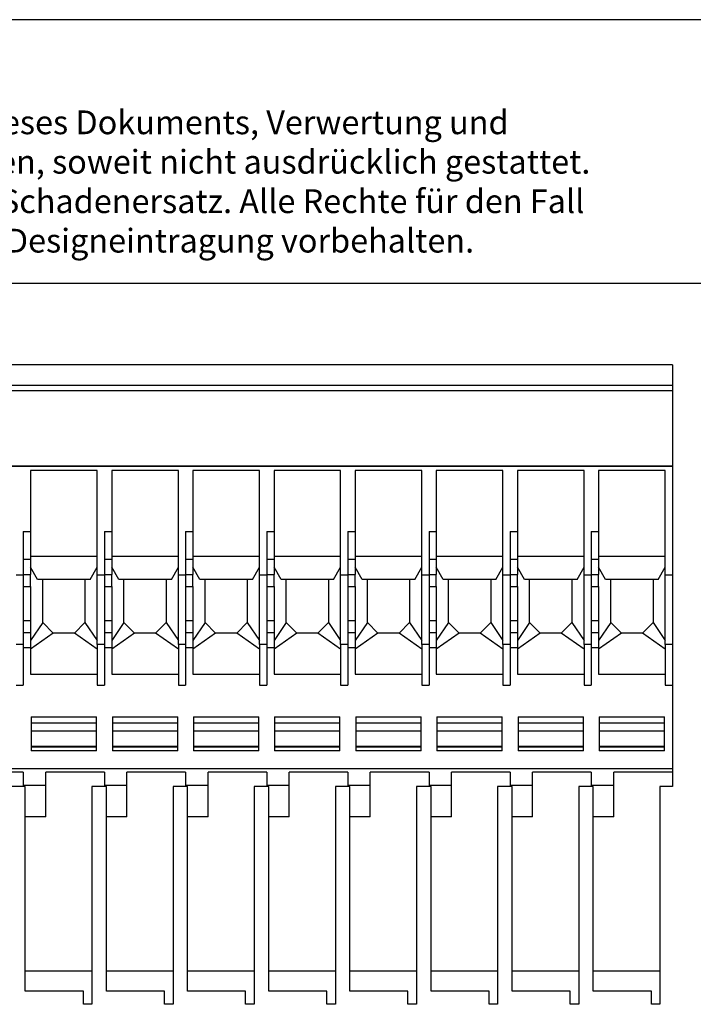
# Model space of a CAD drawing. Units: millimetres. Extents: x -38 to 259, y 742 to 952.
# Drawn here: x 10 to 61, y 877 to 952 of the extents above; entities that cross this region are included whole.
import ezdxf

# ---------------------------------------------------------------- set-up
doc = ezdxf.new("R2010")
doc.units = ezdxf.units.MM
doc.layers.add('1', color=7, linetype='Continuous')
doc.styles.add('CONVERTER_11', font='txt.shx', dxfattribs={"width": 0.9})

# ---------------------------------------------------------------- blocks, each defined once
blk = doc.blocks.new('UPBV_4_14-select__5', base_point=(-26.411, 877.262))
at = {"color": 7, "linetype": 'Continuous'}
for p, q in [((59.689, 925.737), (-26.411, 925.737)), ((59.689, 925.737), (59.689, 924.17)), ((59.689, 924.17), (-26.411, 924.17)), ((59.689, 924.17), (59.689, 923.761)), ((59.689, 923.761), (-26.411, 923.761)), ((59.689, 923.761), (59.689, 918.044)), ((59.689, 918.044), (-26.411, 918.044)), ((59.689, 918.019), (-26.411, 918.019)), ((59.689, 918.044), (59.689, 918.019)), ((59.689, 918.019), (59.689, 909.777)), ((11.039, 917.73), (11.039, 913.098)), ((16.089, 917.73), (11.039, 917.73)), ((16.089, 911.237), (16.089, 917.73)), ((17.189, 917.73), (17.189, 913.098)), ((22.239, 917.73), (17.189, 917.73)), ((22.239, 911.237), (22.239, 917.73)), ((23.339, 917.73), (23.339, 913.098)), ((28.389, 917.73), (23.339, 917.73)), ((28.389, 911.237), (28.389, 917.73)), ((29.489, 917.73), (29.489, 913.098)), ((34.539, 917.73), (29.489, 917.73)), ((34.539, 911.237), (34.539, 917.73)), ((40.689, 917.73), (35.639, 917.73)), ((35.639, 917.73), (35.639, 913.098)), ((40.689, 911.237), (40.689, 917.73)), ((46.839, 917.73), (41.789, 917.73)), ((41.789, 917.73), (41.789, 913.098)), ((46.839, 911.237), (46.839, 917.73)), ((47.939, 917.73), (47.939, 913.098)), ((52.989, 917.73), (47.939, 917.73)), ((52.989, 911.237), (52.989, 917.73)), ((59.139, 917.73), (54.089, 917.73)), ((54.089, 917.73), (54.089, 913.098)), ((59.139, 911.237), (59.139, 917.73)), ((10.489, 913.098), (11.039, 913.098)), ((10.489, 913.098), (10.489, 910.974)), ((11.039, 913.098), (11.039, 911.237)), ((16.639, 913.098), (17.189, 913.098)), ((16.639, 913.098), (16.639, 910.974)), ((17.189, 913.098), (17.189, 911.237)), ((22.789, 913.098), (23.339, 913.098)), ((22.789, 913.098), (22.789, 910.974)), ((23.339, 913.098), (23.339, 911.237)), ((28.939, 913.098), (29.489, 913.098)), ((28.939, 913.098), (28.939, 910.974)), ((29.489, 913.098), (29.489, 911.237)), ((35.089, 913.098), (35.639, 913.098)), ((35.089, 913.098), (35.089, 910.974)), ((35.639, 913.098), (35.639, 911.237)), ((41.239, 913.098), (41.789, 913.098)), ((41.239, 913.098), (41.239, 910.974)), ((41.789, 913.098), (41.789, 911.237)), ((47.389, 913.098), (47.939, 913.098)), ((47.389, 913.098), (47.389, 910.974)), ((47.939, 913.098), (47.939, 911.237)), ((53.539, 913.098), (53.539, 910.974)), ((53.539, 913.098), (54.089, 913.098)), ((54.089, 913.098), (54.089, 911.237)), ((11.039, 911.237), (16.089, 911.237)), ((11.039, 911.237), (11.039, 910.974)), ((16.089, 910.398), (16.089, 911.237)), ((17.189, 911.237), (22.239, 911.237)), ((17.189, 911.237), (17.189, 910.974)), ((22.239, 910.398), (22.239, 911.237)), ((23.339, 911.237), (23.339, 910.974)), ((23.339, 911.237), (28.389, 911.237)), ((28.389, 910.398), (28.389, 911.237)), ((29.489, 911.237), (29.489, 910.974)), ((29.489, 911.237), (34.539, 911.237)), ((34.539, 910.398), (34.539, 911.237)), ((35.639, 911.237), (35.639, 910.974)), ((35.639, 911.237), (40.689, 911.237)), ((40.689, 910.398), (40.689, 911.237)), ((41.789, 911.237), (46.839, 911.237)), ((41.789, 911.237), (41.789, 910.974)), ((46.839, 910.398), (46.839, 911.237)), ((47.939, 911.237), (47.939, 910.974)), ((47.939, 911.237), (52.989, 911.237)), ((52.989, 910.398), (52.989, 911.237)), ((54.089, 911.237), (54.089, 910.974)), ((54.089, 911.237), (59.139, 911.237)), ((59.139, 910.398), (59.139, 911.237)), ((11.039, 910.974), (10.489, 910.974)), ((10.489, 910.974), (10.489, 909.83)), ((11.039, 910.974), (11.039, 910.398)), ((11.039, 910.398), (11.039, 909.83)), ((11.571, 909.455), (11.039, 910.398)), ((15.558, 909.455), (16.089, 910.398)), ((16.089, 909.777), (16.089, 910.398)), ((16.639, 910.974), (16.639, 909.83)), ((17.189, 910.974), (16.639, 910.974)), ((17.189, 910.974), (17.189, 910.398)), ((17.189, 910.398), (17.189, 909.83)), ((17.721, 909.455), (17.189, 910.398)), ((21.708, 909.455), (22.239, 910.398)), ((22.239, 909.777), (22.239, 910.398)), ((23.339, 910.974), (22.789, 910.974)), ((22.789, 910.974), (22.789, 909.83)), ((23.339, 910.974), (23.339, 910.398)), ((23.339, 910.398), (23.339, 909.83)), ((23.871, 909.455), (23.339, 910.398)), ((27.858, 909.455), (28.389, 910.398)), ((28.389, 909.777), (28.389, 910.398)), ((29.489, 910.974), (28.939, 910.974)), ((28.939, 910.974), (28.939, 909.83)), ((29.489, 910.974), (29.489, 910.398)), ((29.489, 910.398), (29.489, 909.83)), ((30.021, 909.455), (29.489, 910.398)), ((34.008, 909.455), (34.539, 910.398)), ((34.539, 909.777), (34.539, 910.398)), ((35.639, 910.974), (35.089, 910.974)), ((35.089, 910.974), (35.089, 909.83)), ((35.639, 910.974), (35.639, 910.398)), ((35.639, 910.398), (35.639, 909.83)), ((36.171, 909.455), (35.639, 910.398)), ((40.158, 909.455), (40.689, 910.398)), ((40.689, 909.777), (40.689, 910.398)), ((41.789, 910.974), (41.239, 910.974)), ((41.239, 910.974), (41.239, 909.83)), ((41.789, 910.974), (41.789, 910.398)), ((41.789, 910.398), (41.789, 909.83)), ((42.321, 909.455), (41.789, 910.398)), ((46.308, 909.455), (46.839, 910.398)), ((46.839, 909.777), (46.839, 910.398)), ((47.939, 910.974), (47.389, 910.974)), ((47.389, 910.974), (47.389, 909.83)), ((47.939, 910.974), (47.939, 910.398)), ((47.939, 910.398), (47.939, 909.83)), ((48.471, 909.455), (47.939, 910.398)), ((52.458, 909.455), (52.989, 910.398)), ((52.989, 909.777), (52.989, 910.398)), ((54.089, 910.974), (53.539, 910.974)), ((53.539, 910.974), (53.539, 909.83)), ((54.089, 910.974), (54.089, 910.398)), ((54.089, 910.398), (54.089, 909.83)), ((54.621, 909.455), (54.089, 910.398)), ((58.608, 909.455), (59.139, 910.398)), ((59.139, 909.777), (59.139, 910.398)), ((10.489, 909.777), (9.939, 909.777)), ((10.489, 909.83), (10.489, 909.777)), ((10.489, 909.777), (10.489, 908.923)), ((11.039, 908.923), (11.039, 909.83)), ((16.089, 904.846), (16.089, 909.777)), ((16.639, 909.777), (16.089, 909.777)), ((16.639, 909.83), (16.639, 909.777)), ((16.639, 909.777), (16.639, 908.923)), ((17.189, 908.923), (17.189, 909.83)), ((22.239, 904.846), (22.239, 909.777)), ((22.789, 909.777), (22.239, 909.777)), ((22.789, 909.83), (22.789, 909.777)), ((22.789, 909.777), (22.789, 908.923)), ((23.339, 908.923), (23.339, 909.83)), ((28.389, 904.846), (28.389, 909.777)), ((28.939, 909.777), (28.389, 909.777)), ((28.939, 909.83), (28.939, 909.777)), ((28.939, 909.777), (28.939, 908.923)), ((29.489, 908.923), (29.489, 909.83)), ((35.089, 909.777), (34.539, 909.777)), ((34.539, 904.846), (34.539, 909.777)), ((35.089, 909.83), (35.089, 909.777)), ((35.089, 909.777), (35.089, 908.923)), ((35.639, 908.923), (35.639, 909.83)), ((40.689, 904.846), (40.689, 909.777)), ((41.239, 909.777), (40.689, 909.777)), ((41.239, 909.83), (41.239, 909.777)), ((41.239, 909.777), (41.239, 908.923)), ((41.789, 908.923), (41.789, 909.83)), ((47.389, 909.777), (46.839, 909.777)), ((46.839, 904.846), (46.839, 909.777)), ((47.389, 909.83), (47.389, 909.777)), ((47.389, 909.777), (47.389, 908.923)), ((47.939, 908.923), (47.939, 909.83)), ((53.539, 909.777), (52.989, 909.777)), ((52.989, 904.846), (52.989, 909.777)), ((53.539, 909.83), (53.539, 909.777)), ((53.539, 909.777), (53.539, 908.923)), ((54.089, 908.923), (54.089, 909.83)), ((59.689, 909.777), (59.139, 909.777)), ((59.139, 904.846), (59.139, 909.777)), ((59.689, 909.777), (59.689, 904.54)), ((10.489, 908.923), (10.489, 906.352)), ((11.039, 908.923), (11.039, 906.352)), ((11.964, 909.455), (11.571, 909.455)), ((11.964, 906.187), (11.964, 909.455)), ((15.164, 909.455), (11.964, 909.455)), ((15.164, 909.455), (15.164, 906.187)), ((15.558, 909.455), (15.164, 909.455)), ((16.639, 908.923), (16.639, 906.352)), ((17.189, 908.923), (17.189, 906.352)), ((18.114, 909.455), (17.721, 909.455)), ((18.114, 906.187), (18.114, 909.455)), ((21.314, 909.455), (18.114, 909.455)), ((21.314, 909.455), (21.314, 906.187)), ((21.708, 909.455), (21.314, 909.455)), ((22.789, 908.923), (22.789, 906.352)), ((23.339, 908.923), (23.339, 906.352)), ((24.264, 909.455), (23.871, 909.455)), ((24.264, 906.187), (24.264, 909.455)), ((27.464, 909.455), (24.264, 909.455)), ((27.464, 909.455), (27.464, 906.187)), ((27.858, 909.455), (27.464, 909.455)), ((28.939, 908.923), (28.939, 906.352)), ((29.489, 908.923), (29.489, 906.352)), ((30.414, 909.455), (30.021, 909.455)), ((30.414, 906.187), (30.414, 909.455)), ((33.614, 909.455), (30.414, 909.455)), ((34.008, 909.455), (33.614, 909.455)), ((33.614, 909.455), (33.614, 906.187)), ((35.089, 908.923), (35.089, 906.352)), ((35.639, 908.923), (35.639, 906.352)), ((36.564, 909.455), (36.171, 909.455)), ((39.764, 909.455), (36.564, 909.455)), ((36.564, 906.187), (36.564, 909.455)), ((39.764, 909.455), (39.764, 906.187)), ((40.158, 909.455), (39.764, 909.455)), ((41.239, 908.923), (41.239, 906.352)), ((41.789, 908.923), (41.789, 906.352)), ((42.714, 909.455), (42.321, 909.455)), ((45.914, 909.455), (42.714, 909.455)), ((42.714, 906.187), (42.714, 909.455)), ((46.308, 909.455), (45.914, 909.455)), ((45.914, 909.455), (45.914, 906.187)), ((47.389, 908.923), (47.389, 906.352)), ((47.939, 908.923), (47.939, 906.352)), ((48.864, 909.455), (48.471, 909.455)), ((48.864, 906.187), (48.864, 909.455)), ((52.064, 909.455), (48.864, 909.455)), ((52.064, 909.455), (52.064, 906.187)), ((52.458, 909.455), (52.064, 909.455)), ((53.539, 908.923), (53.539, 906.352)), ((54.089, 908.923), (54.089, 906.352)), ((55.014, 909.455), (54.621, 909.455)), ((58.214, 909.455), (55.014, 909.455)), ((55.014, 906.187), (55.014, 909.455)), ((58.608, 909.455), (58.214, 909.455)), ((58.214, 909.455), (58.214, 906.187)), ((10.489, 906.352), (10.489, 905.445)), ((11.039, 906.352), (11.039, 905.445)), ((11.964, 906.187), (11.039, 904.847)), ((12.764, 905.387), (11.964, 906.187)), ((15.164, 906.187), (14.365, 905.387)), ((15.164, 906.187), (16.089, 904.846)), ((16.639, 906.352), (16.639, 905.445)), ((17.189, 906.352), (17.189, 905.445)), ((18.114, 906.187), (17.189, 904.847)), ((18.914, 905.387), (18.114, 906.187)), ((21.314, 906.187), (20.515, 905.387)), ((21.314, 906.187), (22.239, 904.846)), ((22.789, 906.352), (22.789, 905.445)), ((23.339, 906.352), (23.339, 905.445)), ((24.264, 906.187), (23.339, 904.847)), ((25.064, 905.387), (24.264, 906.187)), ((27.464, 906.187), (26.665, 905.387)), ((27.464, 906.187), (28.389, 904.846)), ((28.939, 906.352), (28.939, 905.445)), ((29.489, 906.352), (29.489, 905.445)), ((30.414, 906.187), (29.489, 904.847)), ((31.214, 905.387), (30.414, 906.187)), ((33.614, 906.187), (32.815, 905.387)), ((33.614, 906.187), (34.539, 904.846)), ((35.089, 906.352), (35.089, 905.445)), ((35.639, 906.352), (35.639, 905.445)), ((36.564, 906.187), (35.639, 904.847)), ((37.364, 905.387), (36.564, 906.187)), ((39.764, 906.187), (38.965, 905.387)), ((39.764, 906.187), (40.689, 904.846)), ((41.239, 906.352), (41.239, 905.445)), ((41.789, 906.352), (41.789, 905.445)), ((42.714, 906.187), (41.789, 904.847)), ((43.514, 905.387), (42.714, 906.187)), ((45.914, 906.187), (45.115, 905.387)), ((45.914, 906.187), (46.839, 904.846)), ((47.389, 906.352), (47.389, 905.445)), ((47.939, 906.352), (47.939, 905.445)), ((48.864, 906.187), (47.939, 904.847)), ((49.664, 905.387), (48.864, 906.187)), ((52.064, 906.187), (51.265, 905.387)), ((52.064, 906.187), (52.989, 904.846)), ((53.539, 906.352), (53.539, 905.445)), ((54.089, 906.352), (54.089, 905.445)), ((55.014, 906.187), (54.089, 904.847)), ((55.814, 905.387), (55.014, 906.187)), ((58.214, 906.187), (57.415, 905.387)), ((58.214, 906.187), (59.139, 904.846)), ((10.489, 905.445), (10.489, 904.54)), ((11.039, 905.445), (11.039, 904.847)), ((12.764, 905.387), (11.039, 904.179)), ((14.365, 905.387), (12.764, 905.387)), ((16.089, 904.18), (14.365, 905.387)), ((16.639, 905.445), (16.639, 904.54)), ((17.189, 905.445), (17.189, 904.847)), ((18.914, 905.387), (17.189, 904.179)), ((20.515, 905.387), (18.914, 905.387)), ((22.239, 904.18), (20.515, 905.387)), ((22.789, 905.445), (22.789, 904.54)), ((23.339, 905.445), (23.339, 904.847)), ((25.064, 905.387), (23.339, 904.179)), ((26.665, 905.387), (25.064, 905.387)), ((28.389, 904.18), (26.665, 905.387)), ((28.939, 905.445), (28.939, 904.54)), ((29.489, 905.445), (29.489, 904.847)), ((31.214, 905.387), (29.489, 904.179)), ((32.815, 905.387), (31.214, 905.387)), ((34.539, 904.18), (32.815, 905.387)), ((35.089, 905.445), (35.089, 904.54)), ((35.639, 905.445), (35.639, 904.847)), ((37.364, 905.387), (35.639, 904.179)), ((38.965, 905.387), (37.364, 905.387)), ((40.689, 904.18), (38.965, 905.387)), ((41.239, 905.445), (41.239, 904.54)), ((41.789, 905.445), (41.789, 904.847)), ((43.514, 905.387), (41.789, 904.179)), ((45.115, 905.387), (43.514, 905.387)), ((46.839, 904.18), (45.115, 905.387)), ((47.389, 905.445), (47.389, 904.54)), ((47.939, 905.445), (47.939, 904.847)), ((49.664, 905.387), (47.939, 904.179)), ((51.265, 905.387), (49.664, 905.387)), ((52.989, 904.18), (51.265, 905.387)), ((53.539, 905.445), (53.539, 904.54)), ((54.089, 905.445), (54.089, 904.847)), ((55.814, 905.387), (54.089, 904.179)), ((57.415, 905.387), (55.814, 905.387)), ((59.139, 904.18), (57.415, 905.387)), ((10.489, 904.54), (9.939, 904.54)), ((10.489, 904.54), (10.489, 904.301)), ((11.039, 904.847), (11.039, 904.301)), ((16.089, 904.54), (16.089, 904.846)), ((16.639, 904.54), (16.089, 904.54)), ((16.089, 904.54), (16.089, 904.18)), ((16.639, 904.54), (16.639, 904.301)), ((17.189, 904.847), (17.189, 904.301)), ((22.239, 904.54), (22.239, 904.846)), ((22.789, 904.54), (22.239, 904.54)), ((22.239, 904.54), (22.239, 904.18)), ((22.789, 904.54), (22.789, 904.301)), ((23.339, 904.847), (23.339, 904.301)), ((28.389, 904.54), (28.389, 904.846)), ((28.939, 904.54), (28.389, 904.54)), ((28.389, 904.54), (28.389, 904.18)), ((28.939, 904.54), (28.939, 904.301)), ((29.489, 904.847), (29.489, 904.301)), ((34.539, 904.54), (34.539, 904.846)), ((35.089, 904.54), (34.539, 904.54)), ((34.539, 904.54), (34.539, 904.18)), ((35.089, 904.54), (35.089, 904.301)), ((35.639, 904.847), (35.639, 904.301)), ((40.689, 904.54), (40.689, 904.846)), ((40.689, 904.54), (40.689, 904.18)), ((41.239, 904.54), (40.689, 904.54)), ((41.239, 904.54), (41.239, 904.301)), ((41.789, 904.847), (41.789, 904.301)), ((46.839, 904.54), (46.839, 904.846)), ((47.389, 904.54), (46.839, 904.54)), ((46.839, 904.54), (46.839, 904.18)), ((47.389, 904.54), (47.389, 904.301)), ((47.939, 904.847), (47.939, 904.301)), ((52.989, 904.54), (52.989, 904.846)), ((52.989, 904.54), (52.989, 904.18)), ((53.539, 904.54), (52.989, 904.54)), ((53.539, 904.54), (53.539, 904.301)), ((54.089, 904.847), (54.089, 904.301)), ((59.139, 904.54), (59.139, 904.846)), ((59.689, 904.54), (59.139, 904.54)), ((59.139, 904.54), (59.139, 904.18)), ((59.689, 904.54), (59.689, 901.462)), ((10.489, 904.301), (10.489, 901.462)), ((10.489, 904.301), (11.039, 904.301)), ((11.039, 904.301), (11.039, 904.179)), ((11.039, 904.179), (11.039, 902.271)), ((16.089, 904.18), (16.089, 902.271)), ((16.639, 904.301), (16.639, 901.462)), ((16.639, 904.301), (17.189, 904.301)), ((17.189, 904.301), (17.189, 904.179)), ((17.189, 904.179), (17.189, 902.271)), ((22.239, 904.18), (22.239, 902.271)), ((22.789, 904.301), (22.789, 901.462)), ((22.789, 904.301), (23.339, 904.301)), ((23.339, 904.301), (23.339, 904.179)), ((23.339, 904.179), (23.339, 902.271)), ((28.389, 904.18), (28.389, 902.271)), ((28.939, 904.301), (28.939, 901.462)), ((28.939, 904.301), (29.489, 904.301)), ((29.489, 904.301), (29.489, 904.179)), ((29.489, 904.179), (29.489, 902.271)), ((34.539, 904.18), (34.539, 902.271)), ((35.089, 904.301), (35.089, 901.462)), ((35.089, 904.301), (35.639, 904.301)), ((35.639, 904.301), (35.639, 904.179)), ((35.639, 904.179), (35.639, 902.271)), ((40.689, 904.18), (40.689, 902.271)), ((41.239, 904.301), (41.789, 904.301)), ((41.239, 904.301), (41.239, 901.462)), ((41.789, 904.301), (41.789, 904.179)), ((41.789, 904.179), (41.789, 902.271)), ((46.839, 904.18), (46.839, 902.271)), ((47.389, 904.301), (47.939, 904.301)), ((47.389, 904.301), (47.389, 901.462)), ((47.939, 904.301), (47.939, 904.179)), ((47.939, 904.179), (47.939, 902.271)), ((52.989, 904.18), (52.989, 902.271)), ((53.539, 904.301), (54.089, 904.301)), ((53.539, 904.301), (53.539, 901.462)), ((54.089, 904.301), (54.089, 904.179)), ((54.089, 904.179), (54.089, 902.271)), ((59.139, 904.18), (59.139, 902.271)), ((11.039, 902.271), (16.089, 902.271)), ((16.089, 902.271), (16.089, 901.462)), ((17.189, 902.271), (22.239, 902.271)), ((22.239, 902.271), (22.239, 901.462)), ((23.339, 902.271), (28.389, 902.271)), ((28.389, 902.271), (28.389, 901.462)), ((29.489, 902.271), (34.539, 902.271)), ((34.539, 902.271), (34.539, 901.462)), ((35.639, 902.271), (40.689, 902.271)), ((40.689, 902.271), (40.689, 901.462)), ((41.789, 902.271), (46.839, 902.271)), ((46.839, 902.271), (46.839, 901.462)), ((47.939, 902.271), (52.989, 902.271)), ((52.989, 902.271), (52.989, 901.462)), ((54.089, 902.271), (59.139, 902.271)), ((59.139, 902.271), (59.139, 901.462)), ((59.689, 901.462), (59.689, 895.1)), ((11.089, 899.062), (11.089, 898.562)), ((11.089, 899.062), (16.039, 899.062)), ((11.089, 898.562), (11.089, 897.971)), ((16.039, 898.562), (11.089, 898.562)), ((16.039, 898.562), (16.039, 899.062)), ((16.039, 897.971), (16.039, 898.562)), ((17.239, 899.062), (17.239, 898.562)), ((17.239, 899.062), (22.189, 899.062)), ((22.189, 898.562), (17.239, 898.562)), ((17.239, 898.562), (17.239, 897.971)), ((22.189, 898.562), (22.189, 899.062)), ((22.189, 897.971), (22.189, 898.562)), ((23.389, 899.062), (23.389, 898.562)), ((23.389, 899.062), (28.339, 899.062)), ((28.339, 898.562), (23.389, 898.562)), ((23.389, 898.562), (23.389, 897.971)), ((28.339, 898.562), (28.339, 899.062)), ((28.339, 897.971), (28.339, 898.562)), ((29.539, 899.062), (34.489, 899.062)), ((29.539, 899.062), (29.539, 898.562)), ((34.489, 898.562), (29.539, 898.562)), ((29.539, 898.562), (29.539, 897.971)), ((34.489, 898.562), (34.489, 899.062)), ((34.489, 897.971), (34.489, 898.562)), ((35.689, 899.062), (35.689, 898.562)), ((35.689, 899.062), (40.639, 899.062)), ((40.639, 898.562), (35.689, 898.562)), ((35.689, 898.562), (35.689, 897.971)), ((40.639, 898.562), (40.639, 899.062)), ((40.639, 897.971), (40.639, 898.562)), ((41.839, 899.062), (46.789, 899.062)), ((41.839, 899.062), (41.839, 898.562)), ((46.789, 898.562), (41.839, 898.562)), ((41.839, 898.562), (41.839, 897.971)), ((46.789, 898.562), (46.789, 899.062)), ((46.789, 897.971), (46.789, 898.562)), ((47.989, 899.062), (52.939, 899.062)), ((47.989, 899.062), (47.989, 898.562)), ((52.939, 898.562), (47.989, 898.562)), ((47.989, 898.562), (47.989, 897.971)), ((52.939, 898.562), (52.939, 899.062)), ((52.939, 897.971), (52.939, 898.562)), ((54.139, 899.062), (54.139, 898.562)), ((54.139, 899.062), (59.089, 899.062)), ((59.089, 898.562), (54.139, 898.562)), ((54.139, 898.562), (54.139, 897.971)), ((59.089, 898.562), (59.089, 899.062)), ((59.089, 897.971), (59.089, 898.562)), ((11.089, 897.971), (11.089, 896.812)), ((16.039, 896.812), (16.039, 897.971)), ((17.239, 897.971), (17.239, 896.812)), ((22.189, 896.812), (22.189, 897.971)), ((23.389, 897.971), (23.389, 896.812)), ((28.339, 896.812), (28.339, 897.971)), ((29.539, 897.971), (29.539, 896.812)), ((34.489, 896.812), (34.489, 897.971)), ((35.689, 897.971), (35.689, 896.812)), ((40.639, 896.812), (40.639, 897.971)), ((41.839, 897.971), (41.839, 896.812)), ((46.789, 896.812), (46.789, 897.971)), ((47.989, 897.971), (47.989, 896.812)), ((52.939, 896.812), (52.939, 897.971)), ((54.139, 897.971), (54.139, 896.812)), ((59.089, 896.812), (59.089, 897.971)), ((11.089, 896.812), (11.089, 896.762)), ((16.039, 896.762), (11.089, 896.762)), ((11.089, 896.762), (11.089, 896.462)), ((16.039, 896.462), (11.089, 896.462)), ((16.039, 896.762), (16.039, 896.812)), ((16.039, 896.462), (16.039, 896.762)), ((17.239, 896.812), (17.239, 896.762)), ((22.189, 896.762), (17.239, 896.762)), ((17.239, 896.762), (17.239, 896.462)), ((22.189, 896.462), (17.239, 896.462)), ((22.189, 896.762), (22.189, 896.812)), ((22.189, 896.462), (22.189, 896.762)), ((23.389, 896.812), (23.389, 896.762)), ((28.339, 896.762), (23.389, 896.762)), ((23.389, 896.762), (23.389, 896.462)), ((28.339, 896.462), (23.389, 896.462)), ((28.339, 896.762), (28.339, 896.812)), ((28.339, 896.462), (28.339, 896.762)), ((29.539, 896.812), (29.539, 896.762)), ((34.489, 896.762), (29.539, 896.762)), ((29.539, 896.762), (29.539, 896.462)), ((34.489, 896.462), (29.539, 896.462)), ((34.489, 896.762), (34.489, 896.812)), ((34.489, 896.462), (34.489, 896.762)), ((35.689, 896.812), (35.689, 896.762)), ((35.689, 896.762), (35.689, 896.462)), ((40.639, 896.762), (35.689, 896.762)), ((40.639, 896.462), (35.689, 896.462)), ((40.639, 896.762), (40.639, 896.812)), ((40.639, 896.462), (40.639, 896.762)), ((41.839, 896.812), (41.839, 896.762)), ((46.789, 896.762), (41.839, 896.762)), ((41.839, 896.762), (41.839, 896.462)), ((46.789, 896.462), (41.839, 896.462)), ((46.789, 896.762), (46.789, 896.812)), ((46.789, 896.462), (46.789, 896.762)), ((47.989, 896.812), (47.989, 896.762)), ((47.989, 896.762), (47.989, 896.462)), ((52.939, 896.762), (47.989, 896.762)), ((52.939, 896.462), (47.989, 896.462)), ((52.939, 896.762), (52.939, 896.812)), ((52.939, 896.462), (52.939, 896.762)), ((54.139, 896.812), (54.139, 896.762)), ((59.089, 896.762), (54.139, 896.762)), ((54.139, 896.762), (54.139, 896.462)), ((59.089, 896.462), (54.139, 896.462)), ((59.089, 896.762), (59.089, 896.812)), ((59.089, 896.462), (59.089, 896.762)), ((59.689, 895.1), (-26.411, 895.1)), ((10.489, 894.862), (6.039, 894.862)), ((10.489, 894.862), (10.489, 893.862)), ((16.639, 894.862), (12.189, 894.862)), ((12.189, 893.862), (12.189, 894.862)), ((16.639, 894.862), (16.639, 893.862)), ((22.789, 894.862), (18.339, 894.862)), ((18.339, 893.862), (18.339, 894.862)), ((22.789, 894.862), (22.789, 893.862)), ((28.939, 894.862), (24.489, 894.862)), ((24.489, 893.862), (24.489, 894.862)), ((28.939, 894.862), (28.939, 893.862)), ((35.089, 894.862), (30.639, 894.862)), ((30.639, 893.862), (30.639, 894.862)), ((35.089, 894.862), (35.089, 893.862)), ((36.789, 893.862), (36.789, 894.862)), ((41.239, 894.862), (36.789, 894.862)), ((41.239, 894.862), (41.239, 893.862)), ((47.389, 894.862), (42.939, 894.862)), ((42.939, 893.862), (42.939, 894.862)), ((47.389, 894.862), (47.389, 893.862)), ((53.539, 894.862), (49.089, 894.862)), ((49.089, 893.862), (49.089, 894.862)), ((53.539, 894.862), (53.539, 893.862)), ((59.689, 894.862), (55.239, 894.862)), ((55.239, 893.862), (55.239, 894.862)), ((59.689, 895.1), (59.689, 894.862)), ((59.689, 894.862), (59.689, 893.762)), ((10.489, 893.762), (9.539, 893.762)), ((10.489, 893.862), (10.489, 893.762)), ((10.489, 893.862), (12.189, 893.862)), ((10.639, 893.762), (10.489, 893.762)), ((10.639, 891.462), (10.639, 893.762)), ((12.189, 891.462), (12.189, 893.862)), ((15.689, 893.762), (15.689, 879.762)), ((16.639, 893.762), (15.689, 893.762)), ((16.639, 893.862), (16.639, 893.762)), ((16.639, 893.862), (18.339, 893.862)), ((16.789, 893.762), (16.639, 893.762)), ((16.789, 891.462), (16.789, 893.762)), ((18.339, 891.462), (18.339, 893.862)), ((21.839, 893.762), (21.839, 879.762)), ((22.789, 893.762), (21.839, 893.762)), ((22.789, 893.862), (22.789, 893.762)), ((22.789, 893.862), (24.489, 893.862)), ((22.939, 893.762), (22.789, 893.762)), ((22.939, 891.462), (22.939, 893.762)), ((24.489, 891.462), (24.489, 893.862)), ((27.989, 893.762), (27.989, 879.762)), ((28.939, 893.762), (27.989, 893.762)), ((28.939, 893.862), (28.939, 893.762)), ((28.939, 893.862), (30.639, 893.862)), ((29.089, 893.762), (28.939, 893.762)), ((29.089, 891.462), (29.089, 893.762)), ((30.639, 891.462), (30.639, 893.862)), ((34.139, 893.762), (34.139, 879.762)), ((35.089, 893.762), (34.139, 893.762)), ((35.089, 893.862), (35.089, 893.762)), ((35.089, 893.862), (36.789, 893.862)), ((35.239, 893.762), (35.089, 893.762)), ((35.239, 891.462), (35.239, 893.762)), ((36.789, 891.462), (36.789, 893.862)), ((40.289, 893.762), (40.289, 879.762)), ((41.239, 893.762), (40.289, 893.762)), ((41.239, 893.862), (42.939, 893.862)), ((41.239, 893.862), (41.239, 893.762)), ((41.389, 893.762), (41.239, 893.762)), ((41.389, 891.462), (41.389, 893.762)), ((42.939, 891.462), (42.939, 893.862)), ((46.439, 893.762), (46.439, 879.762)), ((47.389, 893.762), (46.439, 893.762)), ((47.389, 893.862), (49.089, 893.862)), ((47.389, 893.862), (47.389, 893.762)), ((47.539, 893.762), (47.389, 893.762)), ((47.539, 891.462), (47.539, 893.762)), ((49.089, 891.462), (49.089, 893.862)), ((52.589, 893.762), (52.589, 879.762)), ((53.539, 893.762), (52.589, 893.762)), ((53.539, 893.862), (53.539, 893.762)), ((53.539, 893.862), (55.239, 893.862)), ((53.689, 893.762), (53.539, 893.762)), ((53.689, 891.462), (53.689, 893.762)), ((55.239, 891.462), (55.239, 893.862)), ((58.739, 893.762), (58.739, 879.762)), ((59.689, 893.762), (58.739, 893.762)), ((10.639, 879.762), (10.639, 891.462)), ((12.189, 891.462), (10.639, 891.462)), ((16.789, 879.762), (16.789, 891.462)), ((18.339, 891.462), (16.789, 891.462)), ((22.939, 879.762), (22.939, 891.462)), ((24.489, 891.462), (22.939, 891.462)), ((29.089, 879.762), (29.089, 891.462)), ((30.639, 891.462), (29.089, 891.462)), ((35.239, 879.762), (35.239, 891.462)), ((36.789, 891.462), (35.239, 891.462)), ((41.389, 879.762), (41.389, 891.462)), ((42.939, 891.462), (41.389, 891.462)), ((47.539, 879.762), (47.539, 891.462)), ((49.089, 891.462), (47.539, 891.462)), ((53.689, 879.762), (53.689, 891.462)), ((55.239, 891.462), (53.689, 891.462)), ((10.639, 878.262), (10.639, 879.762)), ((15.689, 879.762), (10.639, 879.762)), ((15.689, 879.762), (15.689, 877.262)), ((16.789, 878.262), (16.789, 879.762)), ((21.839, 879.762), (16.789, 879.762)), ((21.839, 879.762), (21.839, 877.262)), ((22.939, 878.262), (22.939, 879.762)), ((27.989, 879.762), (22.939, 879.762)), ((27.989, 879.762), (27.989, 877.262)), ((29.089, 878.262), (29.089, 879.762)), ((34.139, 879.762), (29.089, 879.762)), ((34.139, 879.762), (34.139, 877.262)), ((35.239, 878.262), (35.239, 879.762)), ((40.289, 879.762), (35.239, 879.762)), ((40.289, 879.762), (40.289, 877.262)), ((41.389, 878.262), (41.389, 879.762)), ((46.439, 879.762), (41.389, 879.762)), ((46.439, 879.762), (46.439, 877.262)), ((47.539, 878.262), (47.539, 879.762)), ((52.589, 879.762), (47.539, 879.762)), ((52.589, 879.762), (52.589, 877.262)), ((53.689, 878.262), (53.689, 879.762)), ((58.739, 879.762), (53.689, 879.762)), ((58.739, 879.762), (58.739, 877.262)), ((15.039, 878.262), (10.639, 878.262)), ((15.039, 877.262), (15.039, 878.262)), ((21.189, 878.262), (16.789, 878.262)), ((21.189, 877.262), (21.189, 878.262)), ((27.339, 878.262), (22.939, 878.262)), ((27.339, 877.262), (27.339, 878.262)), ((33.489, 878.262), (29.089, 878.262)), ((33.489, 877.262), (33.489, 878.262)), ((39.639, 878.262), (35.239, 878.262)), ((39.639, 877.262), (39.639, 878.262)), ((45.789, 878.262), (41.389, 878.262)), ((45.789, 877.262), (45.789, 878.262)), ((51.939, 878.262), (47.539, 878.262)), ((51.939, 877.262), (51.939, 878.262)), ((58.089, 878.262), (53.689, 878.262)), ((58.089, 877.262), (58.089, 878.262)), ((15.689, 877.262), (15.039, 877.262)), ((21.839, 877.262), (21.189, 877.262)), ((27.989, 877.262), (27.339, 877.262)), ((34.139, 877.262), (33.489, 877.262)), ((40.289, 877.262), (39.639, 877.262)), ((46.439, 877.262), (45.789, 877.262)), ((52.589, 877.262), (51.939, 877.262)), ((58.739, 877.262), (58.089, 877.262))]:
    blk.add_line(p, q, dxfattribs=at)
at = {"color": 2, "linetype": 'Continuous'}
for p, q in [((10.489, 909.83), (11.039, 909.83)), ((16.639, 909.83), (17.189, 909.83)), ((22.789, 909.83), (23.339, 909.83)), ((28.939, 909.83), (29.489, 909.83)), ((35.089, 909.83), (35.639, 909.83)), ((41.239, 909.83), (41.789, 909.83)), ((47.389, 909.83), (47.939, 909.83)), ((53.539, 909.83), (54.089, 909.83)), ((10.489, 908.923), (11.039, 908.923)), ((16.639, 908.923), (17.189, 908.923)), ((22.789, 908.923), (23.339, 908.923)), ((28.939, 908.923), (29.489, 908.923)), ((35.089, 908.923), (35.639, 908.923)), ((41.239, 908.923), (41.789, 908.923)), ((47.389, 908.923), (47.939, 908.923)), ((53.539, 908.923), (54.089, 908.923)), ((10.489, 906.352), (11.039, 906.352)), ((16.639, 906.352), (17.189, 906.352)), ((22.789, 906.352), (23.339, 906.352)), ((28.939, 906.352), (29.489, 906.352)), ((35.089, 906.352), (35.639, 906.352)), ((41.239, 906.352), (41.789, 906.352)), ((47.389, 906.352), (47.939, 906.352)), ((53.539, 906.352), (54.089, 906.352)), ((10.489, 905.445), (11.039, 905.445)), ((16.639, 905.445), (17.189, 905.445)), ((22.789, 905.445), (23.339, 905.445)), ((28.939, 905.445), (29.489, 905.445)), ((35.089, 905.445), (35.639, 905.445)), ((41.239, 905.445), (41.789, 905.445)), ((47.389, 905.445), (47.939, 905.445)), ((53.539, 905.445), (54.089, 905.445)), ((9.939, 901.462), (10.489, 901.462)), ((16.089, 901.462), (16.639, 901.462)), ((22.239, 901.462), (22.789, 901.462)), ((28.389, 901.462), (28.939, 901.462)), ((34.539, 901.462), (35.089, 901.462)), ((40.689, 901.462), (41.239, 901.462)), ((46.839, 901.462), (47.389, 901.462)), ((52.989, 901.462), (53.539, 901.462)), ((59.139, 901.462), (59.689, 901.462)), ((16.039, 897.971), (11.089, 897.971)), ((22.189, 897.971), (17.239, 897.971)), ((28.339, 897.971), (23.389, 897.971)), ((34.489, 897.971), (29.539, 897.971)), ((40.639, 897.971), (35.689, 897.971)), ((46.789, 897.971), (41.839, 897.971)), ((52.939, 897.971), (47.989, 897.971)), ((59.089, 897.971), (54.139, 897.971)), ((16.039, 896.812), (11.089, 896.812)), ((22.189, 896.812), (17.239, 896.812)), ((28.339, 896.812), (23.389, 896.812)), ((34.489, 896.812), (29.539, 896.812)), ((40.639, 896.812), (35.689, 896.812)), ((46.789, 896.812), (41.839, 896.812)), ((52.939, 896.812), (47.989, 896.812)), ((59.089, 896.812), (54.139, 896.812))]:
    blk.add_line(p, q, dxfattribs=at)
blk = doc.blocks.new('SA_rechts1', base_point=(16.639, 902))
blk.add_blockref('UPBV_4_14-select__5', (-26.411, 877.262))
blk = doc.blocks.new('_rahmen', base_point=(254.32, 741.884))
at = {"layer": '1', "color": 2, "linetype": 'Continuous'}
blk.add_line((110.82, 951.884), (-37.68, 951.884), dxfattribs=at)
at = {"layer": '1', "color": 6, "linetype": 'Continuous'}
blk.add_line((254.32, 931.884), (-32.68, 931.884), dxfattribs=at)
at = {"layer": '1', "color": 3, "insert": (-32.675, 933.676), "char_height": 1.8, "attachment_point": 7, "line_spacing_factor": 0.996399, "style": 'CONVERTER_11'}
blk.add_mtext('Weitergabe sowie Vervielfältigung dieses Dokuments, Verwertung und \\PMitteilung seines Inhalts sind verboten, soweit nicht ausdrücklich gestattet. \\PZuwiderhandlungen verpflichten zu Schadenersatz. Alle Rechte für den Fall\\Pder Patent-, Gebrauchsmuster- oder Designeintragung vorbehalten.', dxfattribs=at)
blk = doc.blocks.new('A4I_CS', base_point=(254.32, 741.884))
at = {"layer": '1'}
blk.add_blockref('_rahmen', (254.32, 741.884), dxfattribs=at)
blk = doc.blocks.new('1')
for name, p in [('A4I_CS', (254.32, 741.884)), ('SA_rechts1', (16.639, 902))]:
    blk.add_blockref(name, p)

msp = doc.modelspace()

# ---------------------------------------------------------------- block references
at = {"layer": '1'}
msp.add_blockref('1', (0, 0), dxfattribs=at)

doc.saveas('drawing.dxf')
